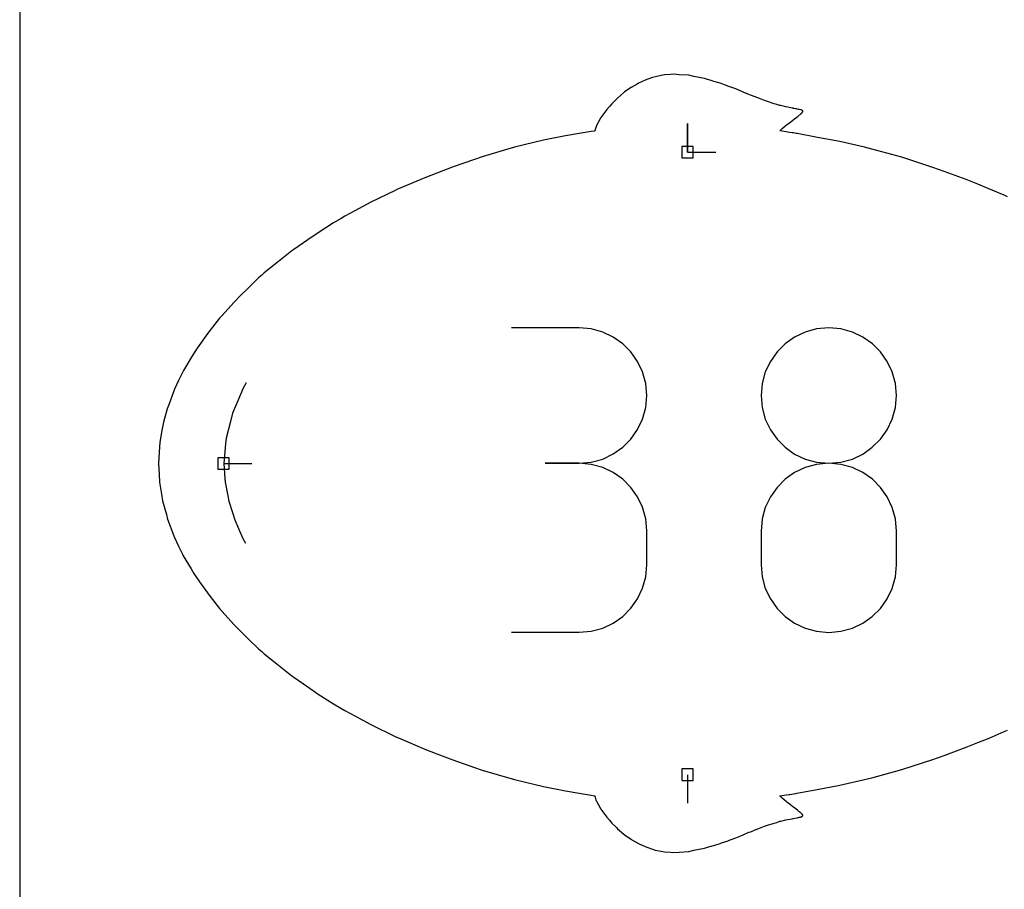
# Model space of a CAD drawing. Extents: x 0 to 600, y 0 to 1000.
# Drawn here: x 0 to 49, y 784 to 827 of the extents above; entities that cross this region are included whole.
import ezdxf

# ---------------------------------------------------------------- set-up
doc = ezdxf.new("R2010")
doc.units = 0

msp = doc.modelspace()

# ---------------------------------------------------------------- linework, layer by layer
at = {"layer": 'annotation', "color": 1}
for p, q in [((33.451993, 820.570665), (33.451993, 821.999415)), ((33.451993, 820.570665), (33.451993, 821.999415)), ((33.451993, 821.999415), (33.451993, 820.570665)), ((33.451993, 820.570665), (34.880743, 820.570665)), ((28.026006, 811.766732), (24.636051, 811.766732)), ((28.635698, 811.712007), (28.026006, 811.766732)), ((29.209397, 811.554298), (28.635698, 811.712007)), ((29.737561, 811.303306), (29.209397, 811.554298)), ((39.348751, 811.553341), (38.820745, 811.302349)), ((39.921914, 811.711049), (39.348751, 811.553341)), ((40.530597, 811.765774), (39.921914, 811.711049)), ((41.13928, 811.711049), (40.530597, 811.765774)), ((40.530597, 811.765774), (40.530597, 811.765774)), ((41.712443, 811.553341), (41.13928, 811.711049)), ((42.240449, 811.302349), (41.712443, 811.553341)), ((30.210647, 810.968729), (29.737561, 811.303306)), ((30.619116, 810.560268), (30.210647, 810.968729)), ((38.347532, 810.967772), (37.938748, 810.55931)), ((38.820745, 811.302349), (38.347532, 810.967772)), ((42.713662, 810.967772), (42.240449, 811.302349)), ((43.122445, 810.55931), (42.713662, 810.967772)), ((30.953423, 810.087621), (30.619116, 810.560268)), ((37.938748, 810.55931), (37.604031, 810.086663)), ((43.457163, 810.086663), (43.122445, 810.55931)), ((31.204028, 809.560488), (30.953423, 810.087621)), ((37.604031, 810.086663), (37.353017, 809.559531)), ((43.708177, 809.559531), (43.457163, 810.086663)), ((31.361388, 808.988569), (31.204028, 809.560488)), ((37.353017, 809.559531), (37.195341, 808.987611)), ((43.865853, 808.987611), (43.708177, 809.559531)), ((11.341007, 809.012472), (11.186967, 808.742794)), ((31.415962, 808.381562), (31.361388, 808.988569)), ((37.195341, 808.987611), (37.140641, 808.380605)), ((43.920553, 808.380605), (43.865853, 808.987611)), ((11.186967, 808.742794), (10.921937, 808.110841)), ((10.921937, 808.110841), (10.662687, 807.493363)), ((31.361388, 807.771707), (31.415962, 808.381562)), ((31.415962, 808.381562), (31.415962, 808.381562)), ((37.140641, 808.380605), (37.140641, 808.380605)), ((37.140641, 808.380605), (37.195373, 807.770749)), ((43.865821, 807.770749), (43.920553, 808.380605)), ((43.920553, 808.380605), (43.920553, 808.380605)), ((10.662687, 807.493363), (10.5551, 807.078218)), ((31.204028, 807.197568), (31.361388, 807.771707)), ((37.195373, 807.770749), (37.353127, 807.196611)), ((43.708067, 807.196611), (43.865821, 807.770749)), ((10.5551, 807.078218), (10.337002, 806.238291)), ((30.953423, 806.668767), (31.204028, 807.197568)), ((37.353127, 807.196611), (37.604244, 806.66781)), ((43.45695, 806.66781), (43.708067, 807.196611)), ((30.619116, 806.194925), (30.953423, 806.668767)), ((37.604244, 806.66781), (37.939064, 806.193968)), ((43.12213, 806.193968), (43.45695, 806.66781)), ((10.337002, 806.238291), (10.312618, 805.964716)), ((30.210647, 805.785663), (30.619116, 806.194925)), ((37.939064, 806.193968), (38.347926, 805.784705)), ((42.713268, 805.784705), (43.12213, 806.193968)), ((10.312618, 805.964716), (10.224877, 804.980479)), ((29.737561, 805.4506), (30.210647, 805.785663)), ((38.347926, 805.784705), (38.82117, 805.449643)), ((42.240024, 805.449643), (42.713268, 805.784705)), ((10.205948, 804.979747), (11.634698, 804.979747)), ((10.224877, 804.980479), (10.275469, 804.226103)), ((28.026006, 804.98682), (26.328635, 804.98682)), ((26.328635, 804.98682), (28.026006, 804.98682)), ((28.026006, 804.98682), (28.635698, 805.041558)), ((28.635698, 804.932095), (28.026006, 804.98682)), ((28.026006, 804.98682), (28.026006, 804.98682)), ((28.635698, 805.041558), (29.209397, 805.199358)), ((29.209397, 805.199358), (29.737561, 805.4506)), ((38.82117, 805.449643), (39.349137, 805.198401)), ((39.349137, 805.198401), (39.922166, 805.040601)), ((40.530597, 804.985863), (39.921914, 804.931126)), ((39.922166, 805.040601), (40.530597, 804.985863)), ((40.530597, 804.985863), (41.139028, 805.040601)), ((41.13928, 804.931157), (40.530597, 804.985863)), ((40.530597, 804.985863), (40.530597, 804.985863)), ((40.530597, 804.985863), (40.530597, 804.985863)), ((41.139028, 805.040601), (41.712057, 805.198401)), ((41.712057, 805.198401), (42.240024, 805.449643)), ((29.209397, 804.774387), (28.635698, 804.932095)), ((29.737561, 804.523394), (29.209397, 804.774387)), ((30.210647, 804.188818), (29.737561, 804.523394)), ((38.820745, 804.522118), (38.347532, 804.187104)), ((39.348751, 804.773335), (38.820745, 804.522118)), ((39.921914, 804.931126), (39.348751, 804.773335)), ((41.712443, 804.773445), (41.13928, 804.931157)), ((42.240449, 804.522331), (41.712443, 804.773445)), ((42.713662, 804.187419), (42.240449, 804.522331)), ((10.275469, 804.226103), (10.288118, 804.036946)), ((10.288118, 804.036946), (10.423779, 803.34857)), ((30.619116, 803.780356), (30.210647, 804.188818)), ((38.347532, 804.187104), (37.938748, 803.777921)), ((43.122445, 803.778315), (42.713662, 804.187419)), ((30.953423, 803.307709), (30.619116, 803.780356)), ((37.938748, 803.777921), (37.604031, 803.304199)), ((43.457163, 803.304624), (43.122445, 803.778315)), ((10.423779, 803.34857), (10.473774, 803.094528)), ((10.473774, 803.094528), (10.660379, 802.512937)), ((31.204028, 802.780576), (30.953423, 803.307709)), ((37.604031, 803.304199), (37.353017, 802.775565)), ((43.708177, 802.775951), (43.457163, 803.304624)), ((10.660379, 802.512937), (10.775238, 802.154542)), ((31.361388, 802.208657), (31.204028, 802.780576)), ((37.353017, 802.775565), (37.195341, 802.201648)), ((43.865853, 802.2019), (43.708177, 802.775951)), ((10.775238, 802.154542), (10.968733, 801.713738)), ((31.415962, 801.601651), (31.361388, 802.208657)), ((37.195341, 802.201648), (37.140641, 801.592077)), ((43.920553, 801.592077), (43.865853, 802.2019)), ((10.968733, 801.713738), (11.186238, 801.218047)), ((31.415962, 799.90428), (31.415962, 801.601651)), ((31.415962, 801.601651), (31.415962, 801.601651)), ((37.140641, 801.592077), (37.140641, 799.903322)), ((43.920553, 799.903322), (43.920553, 801.592077)), ((43.920553, 801.592077), (43.920553, 801.592077)), ((11.186238, 801.218047), (11.311933, 800.990714)), ((31.361388, 799.297021), (31.415962, 799.90428)), ((37.140641, 799.903322), (37.140641, 799.903322)), ((37.140641, 799.903322), (37.195373, 799.293795)), ((43.865821, 799.293795), (43.920553, 799.903322)), ((31.204028, 798.724968), (31.361388, 799.297021)), ((37.195373, 799.293795), (37.353127, 798.720536)), ((43.708067, 798.720536), (43.865821, 799.293795)), ((30.953423, 798.197796), (31.204028, 798.724968)), ((37.353127, 798.720536), (37.604244, 798.193009)), ((43.45695, 798.193009), (43.708067, 798.720536)), ((30.619116, 797.72518), (30.953423, 798.197796)), ((37.604244, 798.193009), (37.939064, 797.720677)), ((43.12213, 797.720677), (43.45695, 798.193009)), ((30.210647, 797.316798), (30.619116, 797.72518)), ((37.939064, 797.720677), (38.347926, 797.313004)), ((42.713268, 797.313004), (43.12213, 797.720677)), ((29.737561, 796.982323), (30.210647, 797.316798)), ((38.347926, 797.313004), (38.82117, 796.979451)), ((42.240024, 796.979451), (42.713268, 797.313004)), ((28.635698, 796.573804), (29.209397, 796.731434)), ((29.209397, 796.731434), (29.737561, 796.982323)), ((38.82117, 796.979451), (39.349137, 796.729483)), ((39.349137, 796.729483), (39.922166, 796.572563)), ((41.139028, 796.572563), (41.712057, 796.729483)), ((41.712057, 796.729483), (42.240024, 796.979451)), ((24.636051, 796.519111), (28.026006, 796.519111)), ((28.026006, 796.519111), (28.635698, 796.573804)), ((28.026006, 796.519111), (28.026006, 796.519111)), ((39.922166, 796.572563), (40.530597, 796.518153)), ((40.530597, 796.518153), (41.139028, 796.572563)), ((40.530597, 796.518153), (40.530597, 796.518153)), ((33.451993, 789.388856), (33.451993, 787.960106))]:
    msp.add_line(p, q, dxfattribs=at)
at = {"layer": 'boundary', "color": 5}
for p, q in [((31.707713, 824.297676), (31.412664, 824.204484)), ((31.84297, 824.343566), (31.707713, 824.297676)), ((32.139497, 824.400981), (31.84297, 824.343566)), ((32.296609, 824.433432), (32.139497, 824.400981)), ((32.600769, 824.455709), (32.296609, 824.433432)), ((32.771787, 824.468391), (32.600769, 824.455709)), ((33.037435, 824.446563), (32.771787, 824.468391)), ((33.521356, 824.414425), (33.037435, 824.446563)), ((33.770514, 824.356837), (33.521356, 824.414425)), ((34.300032, 824.253024), (33.770514, 824.356837)), ((34.403202, 824.220305), (34.300032, 824.253024)), ((34.694518, 824.141402), (34.403202, 824.220305)), ((30.628197, 823.80537), (30.304954, 823.579585)), ((30.933627, 823.978058), (30.628197, 823.80537)), ((31.007252, 824.022701), (30.933627, 823.978058)), ((31.305649, 824.153926), (31.007252, 824.022701)), ((31.412664, 824.204484), (31.305649, 824.153926)), ((34.777767, 824.11113), (34.694518, 824.141402)), ((35.088911, 824.014645), (34.777767, 824.11113)), ((35.446325, 823.890857), (35.088911, 824.014645)), ((35.480984, 823.877046), (35.446325, 823.890857)), ((35.825918, 823.748569), (35.480984, 823.877046)), ((35.867925, 823.732266), (35.825918, 823.748569)), ((36.203679, 823.593032), (35.867925, 823.732266)), ((29.957873, 823.281134), (29.895629, 823.22092)), ((30.272804, 823.555606), (29.957873, 823.281134)), ((30.276939, 823.559027), (30.272804, 823.555606)), ((30.304954, 823.579585), (30.276939, 823.559027)), ((36.247419, 823.578208), (36.203679, 823.593032)), ((36.531221, 823.457372), (36.247419, 823.578208)), ((36.616807, 823.427778), (36.531221, 823.457372)), ((36.845085, 823.329672), (36.616807, 823.427778)), ((36.973881, 823.285306), (36.845085, 823.329672)), ((37.144106, 823.212779), (36.973881, 823.285306)), ((29.548277, 822.855871), (29.417225, 822.702465)), ((29.670653, 822.99292), (29.548277, 822.855871)), ((29.895629, 823.22092), (29.670653, 822.99292)), ((37.317474, 823.154797), (37.144106, 823.212779)), ((37.45587, 823.096955), (37.317474, 823.154797)), ((37.748173, 823.00892), (37.45587, 823.096955)), ((37.789535, 822.992834), (37.748173, 823.00892)), ((37.922873, 822.958809), (37.789535, 822.992834)), ((38.082507, 822.90531), (37.922873, 822.958809)), ((38.13537, 822.894733), (38.082507, 822.90531)), ((38.374803, 822.833369), (38.13537, 822.894733)), ((38.471989, 822.817612), (38.374803, 822.833369)), ((38.69734, 822.77496), (38.471989, 822.817612)), ((38.744394, 822.766119), (38.69734, 822.77496)), ((38.772154, 822.760459), (38.744394, 822.766119)), ((38.790923, 822.757125), (38.772154, 822.760459)), ((38.858113, 822.742427), (38.790923, 822.757125)), ((38.932316, 822.728331), (38.858113, 822.742427)), ((29.096584, 822.270635), (28.8959, 821.899788)), ((29.105367, 822.286627), (29.096584, 822.270635)), ((29.106952, 822.288858), (29.105367, 822.286627)), ((29.114629, 822.299713), (29.106952, 822.288858)), ((29.417225, 822.702465), (29.114629, 822.299713)), ((38.812377, 822.234421), (38.936127, 822.326531)), ((38.940798, 822.726332), (38.932316, 822.728331)), ((38.936127, 822.326531), (38.974021, 822.354916)), ((38.953057, 822.723842), (38.940798, 822.726332)), ((39.016676, 822.710781), (38.953057, 822.723842)), ((38.974021, 822.354916), (38.994851, 822.371834)), ((38.994851, 822.371834), (39.009045, 822.383431)), ((39.009045, 822.383431), (39.049577, 822.414985)), ((39.03208, 822.707568), (39.016676, 822.710781)), ((39.035522, 822.706907), (39.03208, 822.707568)), ((39.049456, 822.703838), (39.035522, 822.706907)), ((39.11592, 822.689177), (39.049456, 822.703838)), ((39.049577, 822.414985), (39.067151, 822.429258)), ((39.067151, 822.429258), (39.105799, 822.460321)), ((39.105799, 822.460321), (39.130256, 822.481429)), ((39.136632, 822.68342), (39.11592, 822.689177)), ((39.130256, 822.481429), (39.143924, 822.493572)), ((39.155933, 822.6778), (39.136632, 822.68342)), ((39.143924, 822.493572), (39.150016, 822.498895)), ((39.150016, 822.498895), (39.153587, 822.502253)), ((39.153587, 822.502253), (39.163981, 822.511823)), ((39.185197, 822.667615), (39.155933, 822.6778)), ((39.163981, 822.511823), (39.175296, 822.522914)), ((39.175296, 822.522914), (39.177241, 822.524818)), ((39.177241, 822.524818), (39.180366, 822.528081)), ((39.180366, 822.528081), (39.188739, 822.537073)), ((39.203865, 822.656798), (39.185197, 822.667615)), ((39.188739, 822.537073), (39.193423, 822.542625)), ((39.193423, 822.542625), (39.19925, 822.549502)), ((39.19925, 822.549502), (39.209074, 822.56241)), ((39.21602, 822.64682), (39.203865, 822.656798)), ((39.209074, 822.56241), (39.216854, 822.574812)), ((39.219288, 822.644328), (39.21602, 822.64682)), ((39.216854, 822.574812), (39.220745, 822.582301)), ((39.220351, 822.643291), (39.219288, 822.644328)), ((39.222484, 822.639746), (39.220351, 822.643291)), ((39.220745, 822.582301), (39.22351, 822.587807)), ((39.227809, 822.628308), (39.222484, 822.639746)), ((39.22351, 822.587807), (39.22751, 822.598586)), ((39.22751, 822.598586), (39.228289, 822.601254)), ((39.228562, 822.623337), (39.227809, 822.628308)), ((39.228289, 822.601254), (39.228463, 822.602809)), ((39.228463, 822.602809), (39.229519, 822.614577)), ((39.229519, 822.614577), (39.228562, 822.623337)), ((28.84322, 821.753006), (28.813264, 821.6422)), ((28.860886, 821.805755), (28.84322, 821.753006)), ((28.887843, 821.881591), (28.860886, 821.805755)), ((28.890596, 821.890367), (28.887843, 821.881591)), ((28.8959, 821.899788), (28.890596, 821.890367)), ((38.130915, 821.683136), (38.198474, 821.752402)), ((38.198474, 821.752402), (38.303919, 821.840742)), ((38.303919, 821.840742), (38.420095, 821.928679)), ((38.420095, 821.928679), (38.508505, 821.997676)), ((38.508505, 821.997676), (38.626318, 822.087962)), ((38.626318, 822.087962), (38.733999, 822.173937)), ((38.733999, 822.173937), (38.812377, 822.234421)), ((27.34634, 821.376459), (26.240543, 821.15998)), ((28.026164, 821.500716), (27.34634, 821.376459)), ((28.628272, 821.598453), (28.026164, 821.500716)), ((28.783954, 821.623248), (28.628272, 821.598453)), ((28.810984, 821.635132), (28.783954, 821.623248)), ((28.813264, 821.6422), (28.810984, 821.635132)), ((38.078345, 821.638239), (38.130915, 821.683136)), ((38.202873, 821.616773), (38.078345, 821.638239)), ((38.394161, 821.585235), (38.202873, 821.616773)), ((38.563113, 821.555301), (38.394161, 821.585235)), ((38.695926, 821.537014), (38.563113, 821.555301)), ((38.770759, 821.527938), (38.695926, 821.537014)), ((38.890248, 821.507707), (38.770759, 821.527938)), ((38.927468, 821.501412), (38.890248, 821.507707)), ((38.947071, 821.498096), (38.927468, 821.501412)), ((39.964011, 821.306449), (38.947071, 821.498096)), ((41.08652, 821.096968), (39.964011, 821.306449)), ((24.667954, 820.779415), (23.175135, 820.335913)), ((24.688912, 820.785681), (24.667954, 820.779415)), ((24.79454, 820.812238), (24.688912, 820.785681)), ((26.240543, 821.15998), (24.79454, 820.812238)), ((42.314115, 820.812071), (41.08652, 821.096968)), ((42.683921, 820.724212), (42.314115, 820.812071)), ((23.175135, 820.335913), (22.790387, 820.204)), ((44.193839, 820.310709), (42.683921, 820.724212)), ((44.237098, 820.298487), (44.193839, 820.310709)), ((44.245475, 820.295811), (44.237098, 820.298487)), ((45.748879, 819.805643), (44.245475, 820.295811)), ((21.707056, 819.83369), (20.891869, 819.518862)), ((22.790387, 820.204), (21.707056, 819.83369)), ((46.306752, 819.601513), (45.748879, 819.805643)), ((20.288932, 819.286134), (18.983623, 818.732133)), ((20.891869, 819.518862), (20.288932, 819.286134)), ((47.40634, 819.199512), (46.306752, 819.601513)), ((47.991122, 818.963727), (47.40634, 819.199512)), ((48.557149, 818.737411), (47.991122, 818.963727)), ((18.808615, 818.653545), (17.596881, 818.059551)), ((18.929074, 818.709024), (18.808615, 818.653545)), ((18.983623, 818.732133), (18.929074, 818.709024)), ((49.320719, 818.405813), (48.557149, 818.737411)), ((49.480966, 818.335334), (49.320719, 818.405813)), ((17.596881, 818.059551), (16.785945, 817.621079)), ((16.287775, 817.353989), (16.096631, 817.242309)), ((16.785945, 817.621079), (16.287775, 817.353989)), ((15.725666, 817.022382), (14.953726, 816.531257)), ((16.096631, 817.242309), (15.725666, 817.022382)), ((14.953726, 816.531257), (14.436348, 816.176975)), ((14.436348, 816.176975), (13.733138, 815.694611)), ((13.544783, 815.553738), (12.878934, 815.023892)), ((13.634185, 815.620939), (13.544783, 815.553738)), ((13.733138, 815.694611), (13.634185, 815.620939)), ((12.878934, 815.023892), (12.247737, 814.515214)), ((12.128035, 814.408761), (11.971376, 814.266979)), ((12.247737, 814.515214), (12.128035, 814.408761)), ((11.971376, 814.266979), (11.422313, 813.743801)), ((11.055409, 813.388247), (10.734031, 813.041913)), ((11.422313, 813.743801), (11.055409, 813.388247)), ((10.734031, 813.041913), (10.135897, 812.393263)), ((10.135897, 812.393263), (10.01117, 812.250999)), ((10.01117, 812.250999), (9.431955, 811.495425)), ((9.431955, 811.495425), (8.888489, 810.744706)), ((8.888489, 810.744706), (8.621401, 810.331205)), ((8.621401, 810.331205), (8.21189, 809.637109)), ((8.15602, 809.528268), (7.958712, 809.128634)), ((8.21189, 809.637109), (8.15602, 809.528268)), ((7.958712, 809.128634), (7.755278, 808.695707)), ((7.755278, 808.695707), (7.482016, 807.962531)), ((7.482016, 807.962531), (7.390645, 807.704158)), ((7.390645, 807.704158), (7.210075, 807.043285)), ((7.210075, 807.043285), (7.120899, 806.634148)), ((7.120899, 806.634148), (7.020753, 806.037582)), ((7.020753, 806.037582), (6.983386, 805.539444)), ((6.983386, 805.539444), (6.9515, 804.980451)), ((6.9515, 804.980451), (6.983278, 804.421631)), ((6.983278, 804.421631), (7.004705, 804.044471)), ((7.004705, 804.044471), (7.105471, 803.440705)), ((7.105471, 803.440705), (7.160431, 803.11124)), ((7.160431, 803.11124), (7.348606, 802.419)), ((7.348606, 802.419), (7.41249, 802.183867)), ((7.41249, 802.183867), (7.720533, 801.356914)), ((7.720533, 801.356914), (7.754642, 801.265304)), ((7.754642, 801.265304), (7.958716, 800.830868)), ((7.958716, 800.830868), (8.155342, 800.432473)), ((8.155342, 800.432473), (8.192705, 800.35671)), ((8.192705, 800.35671), (8.582257, 799.699058)), ((8.582257, 799.699058), (8.724418, 799.458817)), ((8.724418, 799.458817), (9.008854, 799.045459)), ((9.008854, 799.045459), (9.534182, 798.318151)), ((9.534182, 798.318151), (10.010342, 797.709485)), ((10.010342, 797.709485), (10.135065, 797.567211)), ((10.135065, 797.567211), (10.733252, 796.918413)), ((10.733252, 796.918413), (11.054359, 796.572317)), ((11.054359, 796.572317), (11.421368, 796.216615)), ((11.421368, 796.216615), (11.970609, 795.693194)), ((11.970609, 795.693194), (12.126995, 795.551639)), ((12.126995, 795.551639), (12.246474, 795.445371)), ((12.246474, 795.445371), (12.87787, 794.936469)), ((12.87787, 794.936469), (13.544023, 794.406312)), ((13.544023, 794.406312), (13.633073, 794.339365)), ((13.633073, 794.339365), (13.731647, 794.265968)), ((13.731647, 794.265968), (14.435311, 793.783243)), ((14.435311, 793.783243), (14.952919, 793.42877)), ((14.952919, 793.42877), (15.724252, 792.937987)), ((15.724252, 792.937987), (16.095714, 792.717737)), ((16.095714, 792.717737), (16.28709, 792.605911)), ((16.28709, 792.605911), (16.785751, 792.338538)), ((16.785751, 792.338538), (17.596138, 791.900326)), ((17.596138, 791.900326), (18.807207, 791.306615)), ((18.807207, 791.306615), (18.928342, 791.250821)), ((18.928342, 791.250821), (18.983203, 791.227578)), ((18.983203, 791.227578), (20.288188, 790.673676)), ((47.991747, 790.996037), (48.558137, 791.22251)), ((48.558137, 791.22251), (49.321602, 791.554102)), ((49.321602, 791.554102), (49.482115, 791.624705)), ((46.306858, 790.358015), (47.407043, 790.760259)), ((47.407043, 790.760259), (47.991747, 790.996037)), ((20.288188, 790.673676), (20.891661, 790.440723)), ((20.891661, 790.440723), (21.706399, 790.126046)), ((45.749546, 790.154077), (46.306858, 790.358015)), ((21.706399, 790.126046), (22.790293, 789.755515)), ((22.790293, 789.755515), (23.174518, 789.623771)), ((44.24568, 789.66373), (45.749546, 790.154077)), ((23.174518, 789.623771), (24.667878, 789.180081)), ((42.314148, 789.147452), (42.684587, 789.235468)), ((42.684587, 789.235468), (44.196969, 789.649675)), ((44.196969, 789.649675), (44.237777, 789.661205)), ((44.237777, 789.661205), (44.24568, 789.66373)), ((24.667878, 789.180081), (24.688315, 789.17397)), ((24.688315, 789.17397), (24.791281, 789.14808)), ((24.791281, 789.14808), (26.23986, 788.799681)), ((26.23986, 788.799681), (27.345413, 788.583221)), ((39.946412, 788.651703), (41.087166, 788.862678)), ((41.087166, 788.862678), (42.314148, 789.147452)), ((27.345413, 788.583221), (28.02595, 788.458822)), ((28.02595, 788.458822), (28.629624, 788.360591)), ((28.629624, 788.360591), (28.781682, 788.336116)), ((28.781682, 788.336116), (28.808098, 788.329205)), ((28.808098, 788.329205), (28.811309, 788.31826)), ((28.811309, 788.31826), (28.82701, 788.268775)), ((28.82701, 788.268775), (28.868953, 788.137188)), ((38.080076, 788.318209), (38.084136, 788.324418)), ((38.128449, 788.280288), (38.080076, 788.318209)), ((38.084136, 788.324418), (38.091718, 788.326037)), ((38.091718, 788.326037), (38.098041, 788.327146)), ((38.098041, 788.327146), (38.105761, 788.328341)), ((38.105761, 788.328341), (38.112422, 788.329664)), ((38.112422, 788.329664), (38.197317, 788.343188)), ((38.19559, 788.209283), (38.128449, 788.280288)), ((38.297228, 788.124035), (38.19559, 788.209283)), ((38.197317, 788.343188), (38.39113, 788.373791)), ((38.39113, 788.373791), (38.550197, 788.391378)), ((38.550197, 788.391378), (38.582255, 788.403596)), ((38.582255, 788.403596), (38.885435, 788.453249)), ((38.885435, 788.453249), (38.938213, 788.462025)), ((38.938213, 788.462025), (39.946412, 788.651703)), ((28.868953, 788.137188), (28.882488, 788.077542)), ((28.882488, 788.077542), (28.89462, 788.062823)), ((28.89462, 788.062823), (29.095549, 787.69051)), ((38.416128, 788.034032), (38.297228, 788.124035)), ((38.504673, 787.964878), (38.416128, 788.034032)), ((38.621831, 787.875062), (38.504673, 787.964878)), ((38.734055, 787.785447), (38.621831, 787.875062)), ((38.805922, 787.733959), (38.734055, 787.785447)), ((38.829278, 787.715492), (38.805922, 787.733959)), ((38.964861, 787.611912), (38.829278, 787.715492)), ((29.095549, 787.69051), (29.104181, 787.674752)), ((29.104181, 787.674752), (29.105751, 787.672527)), ((29.105751, 787.672527), (29.113255, 787.661917)), ((29.113255, 787.661917), (29.415385, 787.259356)), ((29.415385, 787.259356), (29.546055, 787.106198)), ((38.749913, 787.194548), (38.924732, 787.229531)), ((38.924732, 787.229531), (38.960603, 787.237118)), ((38.960603, 787.237118), (38.991381, 787.243577)), ((38.988936, 787.59227), (38.964861, 787.611912)), ((38.997627, 787.58528), (38.988936, 787.59227)), ((38.991381, 787.243577), (39.047025, 787.255403)), ((39.037353, 787.553985), (38.997627, 787.58528)), ((39.067949, 787.53016), (39.037353, 787.553985)), ((39.047025, 787.255403), (39.061724, 787.258359)), ((39.061724, 787.258359), (39.114817, 787.270486)), ((39.105067, 787.49935), (39.067949, 787.53016)), ((39.108472, 787.4966), (39.105067, 787.49935)), ((39.112922, 787.492674), (39.108472, 787.4966)), ((39.135307, 787.473551), (39.112922, 787.492674)), ((39.114817, 787.270486), (39.134392, 787.275024)), ((39.134392, 787.275024), (39.138215, 787.276124)), ((39.157432, 787.453156), (39.135307, 787.473551)), ((39.138215, 787.276124), (39.159259, 787.282572)), ((39.159825, 787.451006), (39.157432, 787.453156)), ((39.159259, 787.282572), (39.171343, 787.287667)), ((39.163007, 787.44788), (39.159825, 787.451006)), ((39.17848, 787.432709), (39.163007, 787.44788)), ((39.171343, 787.287667), (39.173133, 787.288338)), ((39.173133, 787.288338), (39.175466, 787.289415)), ((39.175466, 787.289415), (39.187805, 787.295847)), ((39.187855, 787.422408), (39.17848, 787.432709)), ((39.187805, 787.295847), (39.190255, 787.296502)), ((39.194662, 787.414978), (39.187855, 787.422408)), ((39.190255, 787.296502), (39.198748, 787.30104)), ((39.204314, 787.402973), (39.194662, 787.414978)), ((39.198748, 787.30104), (39.202603, 787.303175)), ((39.202603, 787.303175), (39.207071, 787.305954)), ((39.207946, 787.398351), (39.204314, 787.402973)), ((39.207071, 787.305954), (39.211767, 787.309791)), ((39.2098, 787.395514), (39.207946, 787.398351)), ((39.217698, 787.383287), (39.2098, 787.395514)), ((39.211767, 787.309791), (39.213868, 787.311582)), ((39.213868, 787.311582), (39.218725, 787.316251)), ((39.223391, 787.372113), (39.217698, 787.383287)), ((39.218725, 787.316251), (39.223345, 787.321745)), ((39.223345, 787.321745), (39.224863, 787.323928)), ((39.22511, 787.368637), (39.223391, 787.372113)), ((39.224863, 787.323928), (39.227461, 787.328865)), ((39.227266, 787.362452), (39.22511, 787.368637)), ((39.22919, 787.355506), (39.227266, 787.362452)), ((39.227461, 787.328865), (39.22889, 787.333005)), ((39.22889, 787.333005), (39.22924, 787.335144)), ((39.229577, 787.351968), (39.22919, 787.355506)), ((39.22924, 787.335144), (39.230159, 787.343782)), ((39.230159, 787.343782), (39.229577, 787.351968)), ((29.546055, 787.106198), (29.668276, 786.969121)), ((29.668276, 786.969121), (29.893078, 786.741031)), ((29.893078, 786.741031), (29.955498, 786.680556)), ((36.977341, 786.675529), (37.147938, 786.748179)), ((37.147938, 786.748179), (37.319298, 786.805419)), ((37.319298, 786.805419), (37.458122, 786.863401)), ((37.458122, 786.863401), (37.746894, 786.950244)), ((37.746894, 786.950244), (37.788607, 786.966447)), ((37.788607, 786.966447), (37.924914, 787.001254)), ((37.924914, 787.001254), (38.08374, 787.054409)), ((38.08374, 787.054409), (38.136083, 787.064909)), ((38.136083, 787.064909), (38.378825, 787.126914)), ((38.378825, 787.126914), (38.474376, 787.142401)), ((38.474376, 787.142401), (38.693308, 787.183962)), ((38.693308, 787.183962), (38.749913, 787.194548)), ((29.955498, 786.680556), (30.270284, 786.405876)), ((30.270284, 786.405876), (30.274517, 786.402371)), ((30.274517, 786.402371), (30.303135, 786.381342)), ((30.303135, 786.381342), (30.625752, 786.155702)), ((35.870953, 786.228393), (36.207015, 786.367752)), ((36.207015, 786.367752), (36.250413, 786.382461)), ((36.250413, 786.382461), (36.534695, 786.503475)), ((36.534695, 786.503475), (36.619965, 786.532957)), ((36.619965, 786.532957), (36.848753, 786.631245)), ((36.848753, 786.631245), (36.977341, 786.675529)), ((30.625752, 786.155702), (30.672551, 786.127429)), ((30.672551, 786.127429), (31.004877, 785.938032)), ((31.004877, 785.938032), (31.095195, 785.895466)), ((31.095195, 785.895466), (31.41031, 785.755951)), ((31.41031, 785.755951), (31.704904, 785.662702)), ((34.40563, 785.739877), (34.697179, 785.818931)), ((34.697179, 785.818931), (34.780656, 785.849307)), ((34.780656, 785.849307), (35.091655, 785.945809)), ((35.091655, 785.945809), (35.150461, 785.969477)), ((35.150461, 785.969477), (35.483755, 786.0835)), ((35.483755, 786.0835), (35.513503, 786.096398)), ((35.513503, 786.096398), (35.831837, 786.213206)), ((35.831837, 786.213206), (35.867315, 786.227215)), ((35.867315, 786.227215), (35.870953, 786.228393)), ((31.704904, 785.662702), (31.840518, 785.616599)), ((31.840518, 785.616599), (32.136641, 785.55907)), ((32.136641, 785.55907), (32.294188, 785.526423)), ((32.294188, 785.526423), (32.599089, 785.503966)), ((32.599089, 785.503966), (32.771277, 785.49113)), ((32.771277, 785.49113), (33.038361, 785.513096)), ((33.038361, 785.513096), (33.522708, 785.54529)), ((33.522708, 785.54529), (33.772811, 785.603145)), ((33.772811, 785.603145), (34.301972, 785.706968)), ((34.301972, 785.706968), (34.40563, 785.739877))]:
    msp.add_line(p, q, dxfattribs=at)
at = {"layer": 'frame', "color": 5}
msp.add_line((0, 1000), (0, 0), dxfattribs=at)
at = {"layer": 'hole', "color": 5}
for p, q in [((33.737743, 820.856415), (33.166243, 820.856415)), ((33.166243, 820.856415), (33.166243, 820.284915)), ((33.737743, 820.284915), (33.737743, 820.856415)), ((33.166243, 820.284915), (33.737743, 820.284915)), ((10.491698, 805.265497), (9.920198, 805.265497)), ((9.920198, 805.265497), (9.920198, 804.693997)), ((10.491698, 804.693997), (10.491698, 805.265497)), ((9.920198, 804.693997), (10.491698, 804.693997)), ((33.737743, 789.674606), (33.166243, 789.674606)), ((33.166243, 789.674606), (33.166243, 789.103106)), ((33.737743, 789.103106), (33.737743, 789.674606)), ((33.166243, 789.103106), (33.737743, 789.103106))]:
    msp.add_line(p, q, dxfattribs=at)

doc.saveas('drawing.dxf')
